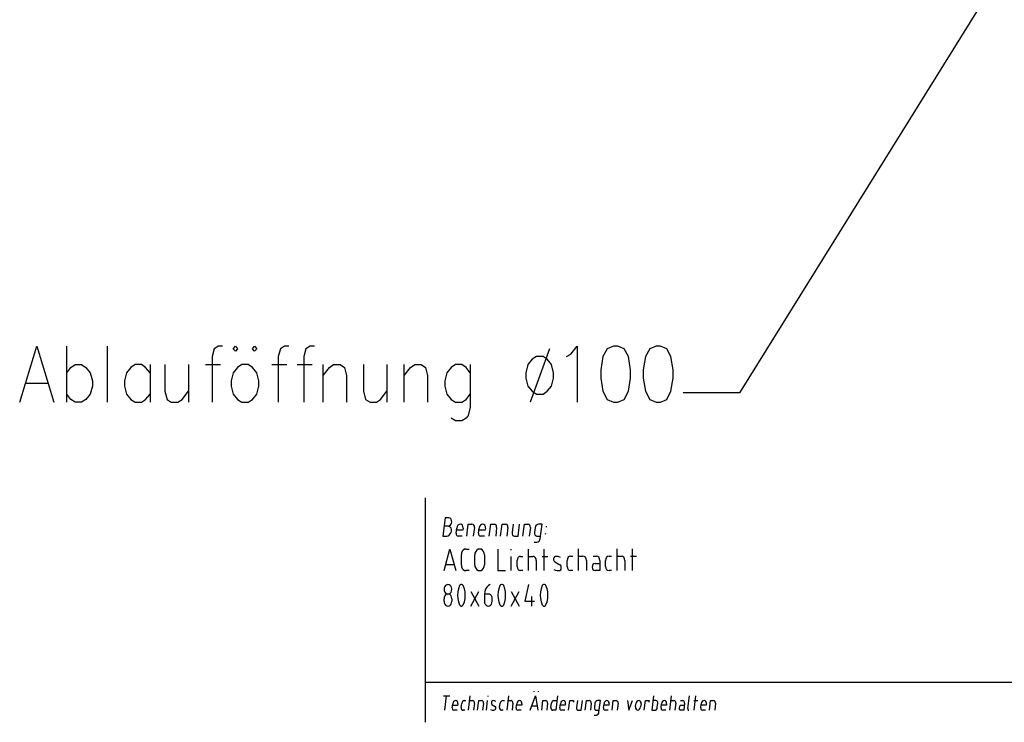
# Model space of a CAD drawing. Extents: x -376 to 292, y -2 to 417.
# Drawn here: x -237 to -113, y -2 to 87 of the extents above; entities that cross this region are included whole.
import ezdxf

# ---------------------------------------------------------------- set-up
doc = ezdxf.new("R2010")
doc.units = 0
doc.layers.add('LAYER_1', color=160, linetype='Continuous')

msp = doc.modelspace()

# ---------------------------------------------------------------- linework, layer by layer
at = {"layer": 'LAYER_1', "color": 7}
for p, q in [((-231.2, 38.52), (-231.2, 45.59)), ((-226.08, 38.52), (-226.08, 45.59)), ((-170.37, 45.25), (-172.8, 38.52)), ((-220.7, 43.24), (-220.7, 38.52)), ((-215.86, 43.24), (-215.86, 38.52)), ((-213.72, 43.24), (-211.84, 43.24)), ((-205.36, 43.24), (-203.48, 43.24)), ((-202.14, 43.24), (-200.26, 43.24)), ((-198.9, 38.52), (-198.9, 43.24)), ((-190.84, 43.24), (-190.84, 38.52)), ((-188.68, 38.52), (-188.68, 43.24)), ((-236.33, 40.89), (-233.62, 40.89)), ((-186.03, 26.44), (-186.03, -1.82)), ((-182.14, 22.01), (-182.05, 22.65)), ((-179.83, 22.71), (-179.96, 21.63)), ((-179.32, 22.01), (-179.24, 22.65)), ((-177.02, 22.71), (-177.14, 21.63)), ((-175.6, 22.71), (-175.73, 21.63)), ((-172.76, 22.71), (-172.91, 21.63)), ((-170.75, 22.78), (-170.73, 22.9)), ((-181.38, 21.63), (-181.89, 21.63)), ((-178.56, 21.63), (-179.05, 21.63)), ((-170.86, 21.89), (-170.84, 22.01)), ((-180.91, 20), (-180.49, 20)), ((-175.18, 19.85), (-175.18, 20)), ((-172.99, 17.29), (-172.99, 20)), ((-171.05, 17.29), (-171.05, 20)), ((-166.69, 17.29), (-166.69, 20.02)), ((-161.84, 17.29), (-161.84, 20.02)), ((-159.89, 17.29), (-159.89, 20.02)), ((-181.46, 17.97), (-181.46, 19.32)), ((-179.77, 18.03), (-179.77, 19.26)), ((-178.56, 19.26), (-178.56, 18.03)), ((-175.18, 17.29), (-175.18, 19.09)), ((-174.01, 19.09), (-173.71, 19.09)), ((-172.99, 19.09), (-172.44, 19.09)), ((-171.28, 19.09), (-170.56, 19.09)), ((-167.7, 19.11), (-167.41, 19.11)), ((-166.69, 19.11), (-166.14, 19.11)), ((-164.87, 19.11), (-164.44, 19.11)), ((-162.86, 19.11), (-162.56, 19.11)), ((-161.84, 19.11), (-161.29, 19.11)), ((-160.15, 19.11), (-159.41, 19.11)), ((-182.39, 18.03), (-183.43, 18.03)), ((-174.43, 17.82), (-174.43, 18.56)), ((-172.02, 18.56), (-172.02, 17.29)), ((-168.13, 17.82), (-168.13, 18.58)), ((-165.71, 18.58), (-165.71, 17.29)), ((-164.61, 18.2), (-164.02, 18.2)), ((-163.3, 17.82), (-163.3, 18.58)), ((-160.87, 18.58), (-160.87, 17.29)), ((-180.49, 17.29), (-180.91, 17.29)), ((-173.71, 17.29), (-174.01, 17.29)), ((-167.41, 17.29), (-167.7, 17.29)), ((-162.56, 17.29), (-162.86, 17.29)), ((-183.64, 13.44), (-183.64, 13.74)), ((-182.67, 13.74), (-182.67, 13.44)), ((-180.26, 14.65), (-179.28, 12.83)), ((-180.26, 12.83), (-179.28, 14.65)), ((-175.18, 14.65), (-174.2, 12.83)), ((-175.18, 12.83), (-174.2, 14.65)), ((-172.61, 14.03), (-172.61, 12.83)), ((-186.03, 3.22), (9.74, 3.22)), ((-183.73, 1.52), (-182.92, 1.52)), ((-183.56, -0.3), (-183.32, 1.52)), ((-180.55, -0.3), (-180.34, 1.52)), ((-178.1, 1.42), (-178.08, 1.52)), ((-175.7, -0.3), (-175.49, 1.52)), ((-172.28, 2.03), (-172.28, 2.12)), ((-171.79, 2.12), (-171.79, 2.03)), ((-155.19, -0.3), (-154.98, 1.52)), ((-152.91, -0.08), (-152.72, 1.52)), ((-152.12, -0.3), (-151.91, 1.52)), ((-182.63, 0), (-182.56, 0.51)), ((-181.48, 0.06), (-181.42, 0.55)), ((-181.1, 0.91), (-180.89, 0.91)), ((-180.4, 0.91), (-180.04, 0.91)), ((-179.81, 0.55), (-179.92, -0.3)), ((-178.69, 0.55), (-178.79, -0.3)), ((-178.31, -0.3), (-178.16, 0.91)), ((-176.64, 0.06), (-176.57, 0.57)), ((-176.25, 0.91), (-176.04, 0.91)), ((-175.56, 0.91), (-175.2, 0.91)), ((-174.96, 0.57), (-175.07, -0.3)), ((-174.54, 0), (-174.48, 0.51)), ((-171.92, 0.21), (-172.59, 0.21)), ((-170.6, 0.57), (-170.71, -0.3)), ((-170.18, 0.06), (-170.12, 0.57)), ((-169.8, 0.91), (-169.42, 0.91)), ((-169.06, 0), (-168.99, 0.51)), ((-165.1, 0.57), (-165.21, -0.3)), ((-163.55, 0), (-163.49, 0.51)), ((-161.71, 0.57), (-161.82, -0.3)), ((-159.51, 0.11), (-159.47, 0.51)), ((-158.81, 0.51), (-158.88, 0.11)), ((-156.29, 0), (-156.23, 0.51)), ((-155.05, 0.91), (-154.69, 0.91)), ((-154.45, 0.57), (-154.56, -0.3)), ((-153.84, 0.91), (-153.56, 0.91)), ((-153.75, 0.32), (-153.35, 0.32)), ((-152.15, 0.91), (-151.66, 0.91)), ((-151.3, 0), (-151.24, 0.51)), ((-149.44, 0.57), (-149.54, -0.3)), ((-182.01, -0.3), (-182.41, -0.3)), ((-181.04, -0.3), (-181.25, -0.3)), ((-176.19, -0.3), (-176.4, -0.3)), ((-173.93, -0.3), (-174.35, -0.3)), ((-168.44, -0.3), (-168.85, -0.3)), ((-162.96, -0.3), (-163.36, -0.3)), ((-155.68, -0.3), (-156.08, -0.3)), ((-150.69, -0.3), (-151.09, -0.3))]:
    msp.add_line(p, q, dxfattribs=at)
for points in [[(-115.23, 89.85), (-146.43, 39.71), (-153.5, 39.71)], [(-237.13, 38.52), (-234.97, 45.59), (-232.81, 38.52)], [(-211.56, 45.59), (-212.09, 45.59), (-212.64, 45.25), (-212.89, 44.26), (-212.89, 38.52)], [(-203.22, 45.59), (-203.75, 45.59), (-204.28, 45.25), (-204.55, 44.26), (-204.55, 38.52)], [(-199.98, 45.59), (-200.51, 45.59), (-201.06, 45.25), (-201.34, 44.26), (-201.34, 38.52)], [(-168.23, 44.26), (-167.68, 44.58), (-166.88, 45.59), (-166.88, 38.52)], [(-231.2, 42.23), (-230.67, 42.9), (-230.12, 43.24), (-229.32, 43.24), (-228.79, 42.9), (-228.24, 42.23), (-227.96, 41.21), (-227.96, 40.55), (-228.24, 39.54), (-228.79, 38.86), (-229.32, 38.52), (-230.12, 38.52), (-230.67, 38.86), (-231.2, 39.54)], [(-220.7, 42.23), (-221.26, 42.9), (-221.78, 43.24), (-222.59, 43.24), (-223.14, 42.9), (-223.67, 42.23), (-223.94, 41.21), (-223.94, 40.55), (-223.67, 39.54), (-223.14, 38.86), (-222.59, 38.52), (-221.78, 38.52), (-221.26, 38.86), (-220.7, 39.54)], [(-218.82, 43.24), (-218.82, 39.88), (-218.55, 38.86), (-218.02, 38.52), (-217.21, 38.52), (-216.66, 38.86), (-215.86, 39.88)], [(-198.9, 41.89), (-198.1, 42.9), (-197.57, 43.24), (-196.74, 43.24), (-196.21, 42.9), (-195.94, 41.89), (-195.94, 38.52)], [(-193.8, 43.24), (-193.8, 39.88), (-193.53, 38.86), (-192.98, 38.52), (-192.17, 38.52), (-191.64, 38.86), (-190.84, 39.88)], [(-188.68, 41.89), (-187.88, 42.9), (-187.32, 43.24), (-186.52, 43.24), (-185.99, 42.9), (-185.72, 41.89), (-185.72, 38.52)], [(-180.34, 42.23), (-180.87, 42.9), (-181.42, 43.24), (-182.22, 43.24), (-182.75, 42.9), (-183.3, 42.23), (-183.56, 41.21), (-183.56, 40.55), (-183.3, 39.54), (-182.75, 38.86), (-182.22, 38.52), (-181.42, 38.52), (-180.87, 38.86), (-180.34, 39.54)], [(-180.34, 43.24), (-180.34, 37.87), (-180.62, 36.85), (-180.87, 36.51), (-181.42, 36.17), (-182.22, 36.17), (-182.75, 36.51)], [(-183.13, 22.9), (-182.99, 22.94), (-182.84, 23.05), (-182.73, 23.22), (-182.67, 23.41), (-182.69, 23.6), (-182.75, 23.77), (-182.86, 23.88), (-183.03, 23.92), (-183.51, 23.92), (-183.81, 21.63)], [(-183.81, 21.63), (-183.3, 21.63), (-183.13, 21.67), (-182.99, 21.76), (-182.86, 21.91), (-182.75, 22.08), (-182.71, 22.27), (-182.71, 22.46), (-182.77, 22.65), (-182.86, 22.78), (-182.99, 22.86), (-183.13, 22.9), (-183.64, 22.9)], [(-181.25, 22.65), (-181.29, 22.39), (-182.1, 22.39)], [(-181.25, 22.65), (-181.27, 22.84), (-181.33, 23.01), (-181.44, 23.11), (-181.59, 23.16), (-181.76, 23.11), (-181.91, 23.01), (-182.01, 22.84), (-182.05, 22.65)], [(-180.76, 21.63), (-180.59, 23.16), (-180.13, 23.16)], [(-179.83, 22.71), (-179.83, 22.88), (-179.9, 23.03), (-180, 23.11), (-180.13, 23.16)], [(-178.43, 22.65), (-178.46, 22.39), (-179.26, 22.39)], [(-178.43, 22.65), (-178.43, 22.84), (-178.5, 23.01), (-178.63, 23.11), (-178.77, 23.16), (-178.92, 23.11), (-179.07, 23.01), (-179.18, 22.84), (-179.24, 22.65)], [(-177.95, 21.63), (-177.76, 23.16), (-177.31, 23.16)], [(-177.02, 22.71), (-177.02, 22.88), (-177.08, 23.03), (-177.19, 23.11), (-177.31, 23.16)], [(-176.53, 21.63), (-176.34, 23.16), (-175.9, 23.16)], [(-175.6, 22.71), (-175.6, 22.88), (-175.66, 23.03), (-175.77, 23.11), (-175.9, 23.16)], [(-174.94, 23.16), (-175.07, 22.08), (-175.07, 21.91), (-175.01, 21.76), (-174.9, 21.67), (-174.77, 21.63), (-174.31, 21.63), (-174.14, 23.16)], [(-173.71, 21.63), (-173.52, 23.16), (-173.06, 23.16)], [(-172.76, 22.71), (-172.78, 22.88), (-172.83, 23.03), (-172.93, 23.11), (-173.06, 23.16)], [(-172.3, 20.89), (-171.94, 20.89), (-171.79, 20.91), (-171.66, 21.02), (-171.58, 21.15), (-171.53, 21.31), (-171.3, 23.16), (-171.75, 23.16), (-171.89, 23.11), (-172.02, 23.03), (-172.11, 22.88), (-172.17, 22.71), (-172.23, 22.08), (-172.23, 21.91), (-172.17, 21.76), (-172.06, 21.67), (-171.94, 21.63), (-171.49, 21.63)], [(-182.14, 22.01), (-182.14, 21.86), (-182.08, 21.76), (-181.99, 21.67), (-181.89, 21.63)], [(-179.32, 22.01), (-179.3, 21.86), (-179.26, 21.76), (-179.18, 21.67), (-179.05, 21.63)], [(-183.64, 17.29), (-182.92, 20), (-182.18, 17.29)], [(-180.91, 20), (-181.08, 19.98), (-181.23, 19.88), (-181.36, 19.73), (-181.44, 19.54), (-181.46, 19.32)], [(-178.56, 19.26), (-178.58, 19.49), (-178.67, 19.71), (-178.82, 19.88), (-178.99, 19.98), (-179.15, 20), (-179.34, 19.98), (-179.51, 19.88), (-179.66, 19.71), (-179.75, 19.49), (-179.77, 19.26)], [(-176.87, 20), (-176.87, 17.29), (-175.9, 17.29)], [(-174.01, 19.09), (-174.18, 19.07), (-174.31, 18.94), (-174.41, 18.77), (-174.43, 18.56)], [(-172.02, 18.56), (-172.04, 18.77), (-172.15, 18.94), (-172.28, 19.07), (-172.44, 19.09)], [(-168.99, 18.94), (-169.25, 19.05), (-169.52, 19.09), (-169.65, 19.09), (-169.74, 19.01), (-169.82, 18.9), (-169.84, 18.77), (-169.84, 18.63), (-169.78, 18.5), (-169.69, 18.41), (-169.04, 18.01)], [(-167.7, 19.11), (-167.87, 19.07), (-168.02, 18.97), (-168.11, 18.77), (-168.13, 18.58)], [(-165.71, 18.58), (-165.73, 18.77), (-165.84, 18.97), (-165.97, 19.07), (-166.14, 19.11)], [(-164.02, 18.58), (-164.04, 18.77), (-164.15, 18.97), (-164.27, 19.07), (-164.44, 19.11)], [(-162.86, 19.11), (-163.03, 19.07), (-163.17, 18.97), (-163.26, 18.77), (-163.3, 18.58)], [(-160.87, 18.58), (-160.91, 18.77), (-160.99, 18.97), (-161.12, 19.07), (-161.29, 19.11)], [(-181.46, 17.97), (-181.44, 17.76), (-181.36, 17.57), (-181.23, 17.42), (-181.08, 17.31), (-180.91, 17.29)], [(-179.77, 18.03), (-179.75, 17.8), (-179.66, 17.59), (-179.51, 17.44), (-179.34, 17.31), (-179.15, 17.29), (-178.99, 17.31), (-178.82, 17.44), (-178.67, 17.59), (-178.58, 17.8), (-178.56, 18.03)], [(-174.43, 17.82), (-174.41, 17.61), (-174.31, 17.44), (-174.18, 17.34), (-174.01, 17.29)], [(-169.82, 17.44), (-169.61, 17.34), (-169.4, 17.29), (-169.16, 17.29)], [(-169.16, 17.29), (-169.06, 17.31), (-168.95, 17.4), (-168.89, 17.53), (-168.87, 17.65), (-168.89, 17.8), (-168.93, 17.93), (-169.04, 18.01)], [(-168.13, 17.82), (-168.11, 17.61), (-168.02, 17.44), (-167.87, 17.34), (-167.7, 17.29)], [(-164.61, 18.2), (-164.76, 18.16), (-164.89, 18.08), (-164.95, 17.93), (-164.99, 17.74), (-164.95, 17.57), (-164.89, 17.42), (-164.76, 17.34), (-164.61, 17.29)], [(-164.02, 18.58), (-164.02, 17.29), (-164.61, 17.29)], [(-163.3, 17.82), (-163.26, 17.61), (-163.17, 17.44), (-163.03, 17.34), (-162.86, 17.29)], [(-181.72, 15.41), (-181.84, 15.01), (-181.93, 14.6), (-181.95, 14.18), (-181.93, 13.78), (-181.84, 13.36), (-181.72, 12.97)], [(-181.23, 15.41), (-181.31, 15.49), (-181.4, 15.54), (-181.53, 15.54), (-181.63, 15.49), (-181.72, 15.41)], [(-181.23, 12.97), (-181.08, 13.36), (-181, 13.78), (-180.97, 14.18), (-181, 14.6), (-181.08, 15.01), (-181.23, 15.41)], [(-177.82, 15.56), (-178.05, 15.41), (-178.27, 15.2), (-178.41, 14.94), (-178.52, 14.65), (-178.56, 14.33), (-178.56, 13.44), (-178.54, 13.25), (-178.46, 13.08), (-178.35, 12.93), (-178.22, 12.85), (-178.08, 12.83), (-177.93, 12.85), (-177.78, 12.93), (-177.67, 13.08), (-177.61, 13.25), (-177.59, 13.44), (-177.59, 13.93), (-177.65, 14.12), (-177.78, 14.24), (-177.91, 14.33), (-178.56, 14.33)], [(-176.61, 15.41), (-176.76, 15.01), (-176.83, 14.6), (-176.87, 14.18), (-176.83, 13.78), (-176.76, 13.36), (-176.61, 12.97)], [(-176.13, 15.41), (-176.21, 15.49), (-176.32, 15.54), (-176.42, 15.54), (-176.53, 15.49), (-176.61, 15.41)], [(-176.13, 12.97), (-176, 13.36), (-175.92, 13.78), (-175.9, 14.18), (-175.92, 14.6), (-176, 15.01), (-176.13, 15.41)], [(-172.99, 15.56), (-173.46, 13.44), (-172.25, 13.44)], [(-171.28, 15.41), (-171.43, 15.01), (-171.51, 14.6), (-171.53, 14.18), (-171.51, 13.78), (-171.43, 13.36), (-171.28, 12.97)], [(-170.81, 15.41), (-170.88, 15.49), (-170.98, 15.54), (-171.11, 15.54), (-171.22, 15.49), (-171.28, 15.41)], [(-170.81, 12.97), (-170.67, 13.36), (-170.58, 13.78), (-170.56, 14.18), (-170.58, 14.6), (-170.67, 15.01), (-170.81, 15.41)], [(-182.67, 13.74), (-182.69, 13.93), (-182.77, 14.1), (-182.88, 14.22), (-183.01, 14.31), (-183.16, 14.33), (-183.3, 14.31), (-183.45, 14.22), (-183.56, 14.1), (-183.62, 13.93), (-183.64, 13.74)], [(-183.64, 13.44), (-183.62, 13.25), (-183.56, 13.08), (-183.45, 12.93), (-183.3, 12.85), (-183.16, 12.83), (-183.01, 12.85), (-182.88, 12.93), (-182.77, 13.08), (-182.69, 13.25), (-182.67, 13.44)], [(-181.72, 12.97), (-181.63, 12.89), (-181.53, 12.83), (-181.4, 12.83), (-181.31, 12.89), (-181.23, 12.97)], [(-176.61, 12.97), (-176.53, 12.89), (-176.42, 12.83), (-176.32, 12.83), (-176.21, 12.89), (-176.13, 12.97)], [(-171.28, 12.97), (-171.22, 12.89), (-171.11, 12.83), (-170.98, 12.83), (-170.88, 12.89), (-170.81, 12.97)], [(-172.8, -0.3), (-172.11, 1.52), (-171.83, -0.3)], [(-169.35, 1.52), (-169.57, -0.3), (-169.95, -0.3)], [(-157.25, 1.52), (-157.46, -0.3), (-157.1, -0.3), (-156.99, -0.28), (-156.89, -0.19), (-156.8, -0.08), (-156.78, 0.06), (-156.72, 0.57), (-156.72, 0.7), (-156.76, 0.8), (-156.85, 0.89), (-156.95, 0.91), (-157.31, 0.91)], [(-181.91, 0.51), (-181.95, 0.3), (-182.58, 0.3)], [(-181.91, 0.51), (-181.93, 0.66), (-181.97, 0.78), (-182.08, 0.89), (-182.18, 0.91), (-182.31, 0.89), (-182.44, 0.78), (-182.52, 0.66), (-182.56, 0.51)], [(-181.48, 0.06), (-181.48, -0.08), (-181.44, -0.19), (-181.36, -0.28), (-181.25, -0.3)], [(-181.1, 0.91), (-181.21, 0.89), (-181.31, 0.8), (-181.38, 0.7), (-181.42, 0.55)], [(-179.81, 0.55), (-179.81, 0.7), (-179.85, 0.8), (-179.94, 0.89), (-180.04, 0.91)], [(-179.43, -0.3), (-179.28, 0.91), (-178.92, 0.91)], [(-178.69, 0.55), (-178.69, 0.7), (-178.73, 0.8), (-178.82, 0.89), (-178.92, 0.91)], [(-177.12, 0.8), (-177.29, 0.89), (-177.46, 0.91), (-177.57, 0.89), (-177.65, 0.8), (-177.69, 0.68), (-177.69, 0.55), (-177.63, 0.44), (-177.23, 0.19)], [(-177.38, -0.3), (-177.25, -0.25), (-177.16, -0.17), (-177.14, -0.04), (-177.14, 0.11), (-177.23, 0.19)], [(-176.64, 0.06), (-176.64, -0.08), (-176.59, -0.19), (-176.51, -0.28), (-176.4, -0.3)], [(-176.25, 0.91), (-176.36, 0.89), (-176.47, 0.8), (-176.53, 0.7), (-176.57, 0.57)], [(-174.96, 0.57), (-174.96, 0.7), (-175.01, 0.8), (-175.09, 0.89), (-175.2, 0.91)], [(-173.84, 0.51), (-173.86, 0.32), (-174.5, 0.32)], [(-173.84, 0.51), (-173.84, 0.68), (-173.91, 0.8), (-173.99, 0.89), (-174.12, 0.91), (-174.24, 0.89), (-174.35, 0.8), (-174.43, 0.68), (-174.48, 0.51)], [(-171.34, -0.3), (-171.2, 0.91), (-170.84, 0.91)], [(-170.6, 0.57), (-170.6, 0.7), (-170.65, 0.8), (-170.73, 0.89), (-170.84, 0.91)], [(-170.18, 0.06), (-170.18, -0.08), (-170.12, -0.19), (-170.05, -0.28), (-169.95, -0.3)], [(-169.8, 0.91), (-169.9, 0.89), (-170.01, 0.8), (-170.07, 0.7), (-170.12, 0.57)], [(-168.34, 0.51), (-168.38, 0.32), (-169.02, 0.32)], [(-168.34, 0.51), (-168.36, 0.68), (-168.4, 0.8), (-168.51, 0.89), (-168.61, 0.91), (-168.74, 0.89), (-168.87, 0.8), (-168.95, 0.68), (-168.99, 0.51)], [(-167.96, -0.3), (-167.81, 0.91), (-167.32, 0.91), (-167.34, 0.72)], [(-166.84, 0.91), (-166.94, 0.06), (-166.94, -0.08), (-166.9, -0.19), (-166.81, -0.28), (-166.71, -0.3), (-166.35, -0.3), (-166.2, 0.91)], [(-165.86, -0.3), (-165.71, 0.91), (-165.35, 0.91)], [(-165.1, 0.57), (-165.12, 0.7), (-165.16, 0.8), (-165.25, 0.89), (-165.35, 0.91)], [(-164.72, -0.91), (-164.44, -0.91), (-164.34, -0.87), (-164.23, -0.8), (-164.15, -0.68), (-164.13, -0.55), (-163.94, 0.91), (-164.3, 0.91), (-164.4, 0.89), (-164.51, 0.8), (-164.59, 0.7), (-164.63, 0.57), (-164.7, 0.06), (-164.68, -0.08), (-164.63, -0.19), (-164.55, -0.28), (-164.44, -0.3), (-164.08, -0.3)], [(-162.86, 0.51), (-162.88, 0.32), (-163.53, 0.32)], [(-162.86, 0.51), (-162.86, 0.68), (-162.92, 0.8), (-163, 0.89), (-163.13, 0.91), (-163.26, 0.89), (-163.36, 0.8), (-163.45, 0.68), (-163.49, 0.51)], [(-162.48, -0.3), (-162.33, 0.91), (-161.97, 0.91)], [(-161.71, 0.57), (-161.71, 0.7), (-161.78, 0.8), (-161.86, 0.89), (-161.97, 0.91)], [(-160.55, 0.91), (-160.38, -0.3), (-159.89, 0.91)], [(-159.51, 0.11), (-159.51, -0.04), (-159.45, -0.17), (-159.36, -0.25), (-159.24, -0.3), (-159.11, -0.25), (-159, -0.17), (-158.92, -0.04), (-158.88, 0.11)], [(-158.81, 0.51), (-158.81, 0.68), (-158.88, 0.8), (-158.96, 0.89), (-159.09, 0.91), (-159.22, 0.89), (-159.34, 0.8), (-159.43, 0.68), (-159.47, 0.51)], [(-158.43, -0.3), (-158.28, 0.91), (-157.8, 0.91), (-157.82, 0.72)], [(-155.6, 0.51), (-155.62, 0.32), (-156.25, 0.32)], [(-155.6, 0.51), (-155.6, 0.68), (-155.64, 0.8), (-155.74, 0.89), (-155.87, 0.91), (-156, 0.89), (-156.1, 0.8), (-156.19, 0.68), (-156.23, 0.51)], [(-154.45, 0.57), (-154.45, 0.7), (-154.5, 0.8), (-154.58, 0.89), (-154.69, 0.91)], [(-153.75, 0.32), (-153.88, 0.27), (-153.99, 0.17), (-154.03, 0), (-154.03, -0.15), (-153.94, -0.25), (-153.84, -0.3)], [(-153.33, 0.57), (-153.44, -0.3), (-153.84, -0.3)], [(-153.33, 0.57), (-153.33, 0.7), (-153.37, 0.8), (-153.46, 0.89), (-153.56, 0.91)], [(-150.58, 0.51), (-150.6, 0.32), (-151.26, 0.32)], [(-150.58, 0.51), (-150.58, 0.68), (-150.64, 0.8), (-150.73, 0.89), (-150.85, 0.91), (-150.98, 0.89), (-151.11, 0.8), (-151.19, 0.68), (-151.24, 0.51)], [(-150.2, -0.3), (-150.05, 0.91), (-149.69, 0.91)], [(-149.44, 0.57), (-149.46, 0.7), (-149.5, 0.8), (-149.58, 0.89), (-149.69, 0.91)], [(-182.63, 0), (-182.6, -0.15), (-182.54, -0.25), (-182.41, -0.3)], [(-177.8, -0.19), (-177.59, -0.28), (-177.38, -0.3)], [(-174.54, 0), (-174.54, -0.15), (-174.46, -0.25), (-174.35, -0.3)], [(-169.06, 0), (-169.04, -0.15), (-168.97, -0.25), (-168.85, -0.3)], [(-163.55, 0), (-163.55, -0.15), (-163.47, -0.25), (-163.36, -0.3)], [(-156.29, 0), (-156.27, -0.15), (-156.21, -0.25), (-156.08, -0.3)], [(-152.91, -0.08), (-152.91, -0.19), (-152.87, -0.28), (-152.78, -0.3)], [(-151.3, 0), (-151.28, -0.15), (-151.19, -0.25), (-151.09, -0.3)]]:
    msp.add_lwpolyline(points, dxfattribs=at)
for points in [[(-209.68, 45.25), (-209.95, 44.92), (-210.21, 45.25), (-209.95, 45.59)], [(-207.24, 45.25), (-207.52, 44.92), (-207.79, 45.25), (-207.52, 45.59)], [(-162.31, 45.59), (-163.11, 45.25), (-163.64, 44.26), (-163.91, 42.57), (-163.91, 41.55), (-163.64, 39.88), (-163.11, 38.86), (-162.31, 38.52), (-161.76, 38.52), (-160.95, 38.86), (-160.42, 39.88), (-160.15, 41.55), (-160.15, 42.57), (-160.42, 44.26), (-160.95, 45.25), (-161.76, 45.59)], [(-156.93, 45.59), (-157.73, 45.25), (-158.26, 44.26), (-158.54, 42.57), (-158.54, 41.55), (-158.26, 39.88), (-157.73, 38.86), (-156.93, 38.52), (-156.38, 38.52), (-155.57, 38.86), (-155.05, 39.88), (-154.77, 41.55), (-154.77, 42.57), (-155.05, 44.26), (-155.57, 45.25), (-156.38, 45.59)], [(-172, 44.26), (-172.53, 43.92), (-173.08, 43.24), (-173.33, 42.23), (-173.33, 41.55), (-173.08, 40.55), (-172.53, 39.88), (-172, 39.54), (-171.17, 39.54), (-170.65, 39.88), (-170.12, 40.55), (-169.84, 41.55), (-169.84, 42.23), (-170.12, 43.24), (-170.65, 43.92), (-171.17, 44.26)], [(-209.13, 43.24), (-209.68, 42.9), (-210.21, 42.23), (-210.48, 41.21), (-210.48, 40.55), (-210.21, 39.54), (-209.68, 38.86), (-209.13, 38.52), (-208.32, 38.52), (-207.79, 38.86), (-207.24, 39.54), (-206.99, 40.55), (-206.99, 41.21), (-207.24, 42.23), (-207.79, 42.9), (-208.32, 43.24)], [(-182.67, 14.94), (-182.69, 15.13), (-182.77, 15.3), (-182.88, 15.43), (-183.01, 15.51), (-183.16, 15.56), (-183.3, 15.51), (-183.45, 15.43), (-183.56, 15.3), (-183.62, 15.13), (-183.64, 14.94), (-183.62, 14.75), (-183.56, 14.58), (-183.45, 14.46), (-183.3, 14.37), (-183.16, 14.33), (-183.01, 14.37), (-182.88, 14.46), (-182.77, 14.58), (-182.69, 14.75)]]:
    msp.add_lwpolyline(points, close=True, dxfattribs=at)

doc.saveas('drawing.dxf')
